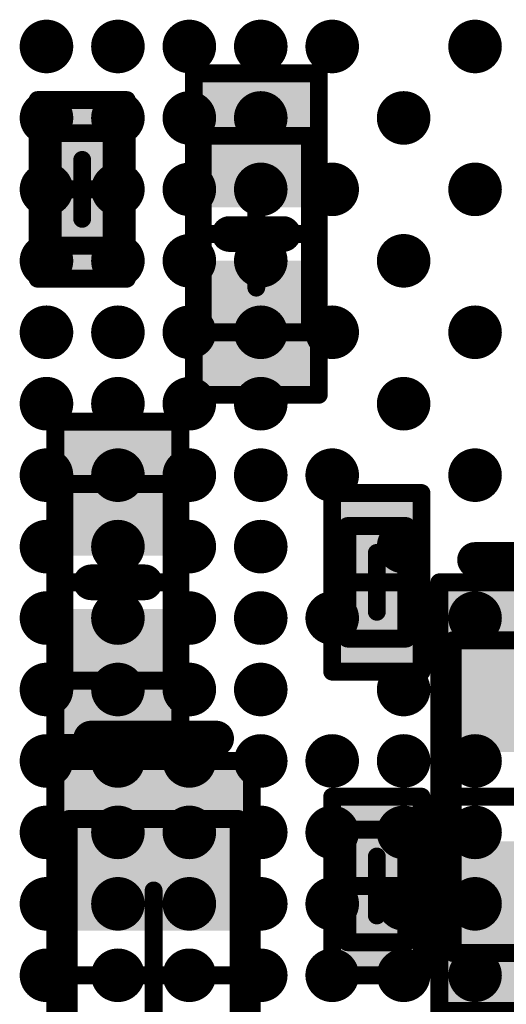
# Model space of a CAD drawing. Units: millimetres. Extents: x 12.8 to 87.4, y 26.4 to 91.4.
# Drawn here: x 48.4 to 51.1, y 36.5 to 42 of the extents above; entities that cross this region are included whole.
import ezdxf

# ---------------------------------------------------------------- set-up
doc = ezdxf.new("R2010")
doc.units = ezdxf.units.MM
for name, color, linetype in [('BottomLayer', 5, 'Continuous'), ('BottomOverlay', 54, 'Continuous'), ('BottomPaste', 16, 'Continuous'), ('BottomSolder', 6, 'Continuous'), ('Mechanical13', 56, 'Continuous'), ('Mechanical15', 56, 'Continuous'), ('TopLayer', 1, 'Continuous'), ('TopPaste', 8, 'Continuous'), ('TopSolder', 216, 'Continuous')]:
    doc.layers.add(name, color=color, linetype=linetype)

# ---------------------------------------------------------------- blocks, each defined once
blk = doc.blocks.new('BGA1155C40P34X38_1400X1550X130_32')
at = {"layer": 'TopLayer', "const_width": 0.15}
for points in [[(-0.675, -2.2, 1), (-0.525, -2.2, 1)], [(0.125, -2.2, 1), (0.275, -2.2, 1)], [(0.925, -2.2, 1), (1.075, -2.2, 1)], [(1.725, -2.2, 1), (1.875, -2.2, 1)], [(2.525, -2.2, 1), (2.675, -2.2, 1)], [(3.325, -2.2, 1), (3.475, -2.2, 1)], [(3.725, -2.2, 1), (3.875, -2.2, 1)], [(4.125, -2.2, 1), (4.275, -2.2, 1)], [(4.525, -2.2, 1), (4.675, -2.2, 1)], [(-0.275, -2.6, 1), (-0.125, -2.6, 1)], [(0.525, -2.6, 1), (0.675, -2.6, 1)], [(1.325, -2.6, 1), (1.475, -2.6, 1)], [(2.125, -2.6, 1), (2.275, -2.6, 1)], [(2.925, -2.6, 1), (3.075, -2.6, 1)], [(3.325, -2.6, 1), (3.475, -2.6, 1)], [(3.725, -2.6, 1), (3.875, -2.6, 1)], [(4.125, -2.6, 1), (4.275, -2.6, 1)], [(4.525, -2.6, 1), (4.675, -2.6, 1)], [(-0.675, -3, 1), (-0.525, -3, 1)], [(0.125, -3, 1), (0.275, -3, 1)], [(0.925, -3, 1), (1.075, -3, 1)], [(1.725, -3, 1), (1.875, -3, 1)], [(2.525, -3, 1), (2.675, -3, 1)], [(3.325, -3, 1), (3.475, -3, 1)], [(3.725, -3, 1), (3.875, -3, 1)], [(4.125, -3, 1), (4.275, -3, 1)], [(4.525, -3, 1), (4.675, -3, 1)], [(-0.675, -3.4, 1), (-0.525, -3.4, 1)], [(-0.275, -3.4, 1), (-0.125, -3.4, 1)], [(0.125, -3.4, 1), (0.275, -3.4, 1)], [(0.525, -3.4, 1), (0.675, -3.4, 1)], [(0.925, -3.4, 1), (1.075, -3.4, 1)], [(1.325, -3.4, 1), (1.475, -3.4, 1)], [(1.725, -3.4, 1), (1.875, -3.4, 1)], [(2.125, -3.4, 1), (2.275, -3.4, 1)], [(2.525, -3.4, 1), (2.675, -3.4, 1)], [(2.925, -3.4, 1), (3.075, -3.4, 1)], [(3.325, -3.4, 1), (3.475, -3.4, 1)], [(3.725, -3.4, 1), (3.875, -3.4, 1)], [(4.125, -3.4, 1), (4.275, -3.4, 1)], [(4.525, -3.4, 1), (4.675, -3.4, 1)], [(-0.675, -3.8, 1), (-0.525, -3.8, 1)], [(-0.275, -3.8, 1), (-0.125, -3.8, 1)], [(0.125, -3.8, 1), (0.275, -3.8, 1)], [(0.525, -3.8, 1), (0.675, -3.8, 1)], [(0.925, -3.8, 1), (1.075, -3.8, 1)], [(1.325, -3.8, 1), (1.475, -3.8, 1)], [(1.725, -3.8, 1), (1.875, -3.8, 1)], [(2.125, -3.8, 1), (2.275, -3.8, 1)], [(2.525, -3.8, 1), (2.675, -3.8, 1)], [(2.925, -3.8, 1), (3.075, -3.8, 1)], [(3.325, -3.8, 1), (3.475, -3.8, 1)], [(3.725, -3.8, 1), (3.875, -3.8, 1)], [(4.125, -3.8, 1), (4.275, -3.8, 1)], [(4.525, -3.8, 1), (4.675, -3.8, 1)], [(-0.675, -4.2, 1), (-0.525, -4.2, 1)], [(-0.275, -4.2, 1), (-0.125, -4.2, 1)], [(0.125, -4.2, 1), (0.275, -4.2, 1)], [(0.525, -4.2, 1), (0.675, -4.2, 1)], [(0.925, -4.2, 1), (1.075, -4.2, 1)], [(1.325, -4.2, 1), (1.475, -4.2, 1)], [(1.725, -4.2, 1), (1.875, -4.2, 1)], [(2.125, -4.2, 1), (2.275, -4.2, 1)], [(2.525, -4.2, 1), (2.675, -4.2, 1)], [(2.925, -4.2, 1), (3.075, -4.2, 1)], [(3.325, -4.2, 1), (3.475, -4.2, 1)], [(3.725, -4.2, 1), (3.875, -4.2, 1)], [(4.125, -4.2, 1), (4.275, -4.2, 1)], [(4.525, -4.2, 1), (4.675, -4.2, 1)], [(-0.675, -4.6, 1), (-0.525, -4.6, 1)], [(-0.275, -4.6, 1), (-0.125, -4.6, 1)], [(0.125, -4.6, 1), (0.275, -4.6, 1)], [(0.525, -4.6, 1), (0.675, -4.6, 1)], [(0.925, -4.6, 1), (1.075, -4.6, 1)], [(1.325, -4.6, 1), (1.475, -4.6, 1)], [(1.725, -4.6, 1), (1.875, -4.6, 1)], [(2.125, -4.6, 1), (2.275, -4.6, 1)], [(2.525, -4.6, 1), (2.675, -4.6, 1)], [(2.925, -4.6, 1), (3.075, -4.6, 1)], [(3.325, -4.6, 1), (3.475, -4.6, 1)], [(3.725, -4.6, 1), (3.875, -4.6, 1)], [(4.125, -4.6, 1), (4.275, -4.6, 1)], [(4.525, -4.6, 1), (4.675, -4.6, 1)]]:
    blk.add_lwpolyline(points, format="xyb", close=True, dxfattribs=at)
at = {"layer": 'TopPaste', "const_width": 0.15}
for points in [[(-0.675, -2.2, 1), (-0.525, -2.2, 1)], [(0.125, -2.2, 1), (0.275, -2.2, 1)], [(0.925, -2.2, 1), (1.075, -2.2, 1)], [(1.725, -2.2, 1), (1.875, -2.2, 1)], [(2.525, -2.2, 1), (2.675, -2.2, 1)], [(3.325, -2.2, 1), (3.475, -2.2, 1)], [(3.725, -2.2, 1), (3.875, -2.2, 1)], [(4.125, -2.2, 1), (4.275, -2.2, 1)], [(4.525, -2.2, 1), (4.675, -2.2, 1)], [(-0.275, -2.6, 1), (-0.125, -2.6, 1)], [(0.525, -2.6, 1), (0.675, -2.6, 1)], [(1.325, -2.6, 1), (1.475, -2.6, 1)], [(2.125, -2.6, 1), (2.275, -2.6, 1)], [(2.925, -2.6, 1), (3.075, -2.6, 1)], [(3.325, -2.6, 1), (3.475, -2.6, 1)], [(3.725, -2.6, 1), (3.875, -2.6, 1)], [(4.125, -2.6, 1), (4.275, -2.6, 1)], [(4.525, -2.6, 1), (4.675, -2.6, 1)], [(-0.675, -3, 1), (-0.525, -3, 1)], [(0.125, -3, 1), (0.275, -3, 1)], [(0.925, -3, 1), (1.075, -3, 1)], [(1.725, -3, 1), (1.875, -3, 1)], [(2.525, -3, 1), (2.675, -3, 1)], [(3.325, -3, 1), (3.475, -3, 1)], [(3.725, -3, 1), (3.875, -3, 1)], [(4.125, -3, 1), (4.275, -3, 1)], [(4.525, -3, 1), (4.675, -3, 1)], [(-0.675, -3.4, 1), (-0.525, -3.4, 1)], [(-0.275, -3.4, 1), (-0.125, -3.4, 1)], [(0.125, -3.4, 1), (0.275, -3.4, 1)], [(0.525, -3.4, 1), (0.675, -3.4, 1)], [(0.925, -3.4, 1), (1.075, -3.4, 1)], [(1.325, -3.4, 1), (1.475, -3.4, 1)], [(1.725, -3.4, 1), (1.875, -3.4, 1)], [(2.125, -3.4, 1), (2.275, -3.4, 1)], [(2.525, -3.4, 1), (2.675, -3.4, 1)], [(2.925, -3.4, 1), (3.075, -3.4, 1)], [(3.325, -3.4, 1), (3.475, -3.4, 1)], [(3.725, -3.4, 1), (3.875, -3.4, 1)], [(4.125, -3.4, 1), (4.275, -3.4, 1)], [(4.525, -3.4, 1), (4.675, -3.4, 1)], [(-0.675, -3.8, 1), (-0.525, -3.8, 1)], [(-0.275, -3.8, 1), (-0.125, -3.8, 1)], [(0.125, -3.8, 1), (0.275, -3.8, 1)], [(0.525, -3.8, 1), (0.675, -3.8, 1)], [(0.925, -3.8, 1), (1.075, -3.8, 1)], [(1.325, -3.8, 1), (1.475, -3.8, 1)], [(1.725, -3.8, 1), (1.875, -3.8, 1)], [(2.125, -3.8, 1), (2.275, -3.8, 1)], [(2.525, -3.8, 1), (2.675, -3.8, 1)], [(2.925, -3.8, 1), (3.075, -3.8, 1)], [(3.325, -3.8, 1), (3.475, -3.8, 1)], [(3.725, -3.8, 1), (3.875, -3.8, 1)], [(4.125, -3.8, 1), (4.275, -3.8, 1)], [(4.525, -3.8, 1), (4.675, -3.8, 1)], [(-0.675, -4.2, 1), (-0.525, -4.2, 1)], [(-0.275, -4.2, 1), (-0.125, -4.2, 1)], [(0.125, -4.2, 1), (0.275, -4.2, 1)], [(0.525, -4.2, 1), (0.675, -4.2, 1)], [(0.925, -4.2, 1), (1.075, -4.2, 1)], [(1.325, -4.2, 1), (1.475, -4.2, 1)], [(1.725, -4.2, 1), (1.875, -4.2, 1)], [(2.125, -4.2, 1), (2.275, -4.2, 1)], [(2.525, -4.2, 1), (2.675, -4.2, 1)], [(2.925, -4.2, 1), (3.075, -4.2, 1)], [(3.325, -4.2, 1), (3.475, -4.2, 1)], [(3.725, -4.2, 1), (3.875, -4.2, 1)], [(4.125, -4.2, 1), (4.275, -4.2, 1)], [(4.525, -4.2, 1), (4.675, -4.2, 1)], [(-0.675, -4.6, 1), (-0.525, -4.6, 1)], [(-0.275, -4.6, 1), (-0.125, -4.6, 1)], [(0.125, -4.6, 1), (0.275, -4.6, 1)], [(0.525, -4.6, 1), (0.675, -4.6, 1)], [(0.925, -4.6, 1), (1.075, -4.6, 1)], [(1.325, -4.6, 1), (1.475, -4.6, 1)], [(1.725, -4.6, 1), (1.875, -4.6, 1)], [(2.125, -4.6, 1), (2.275, -4.6, 1)], [(2.525, -4.6, 1), (2.675, -4.6, 1)], [(2.925, -4.6, 1), (3.075, -4.6, 1)], [(3.325, -4.6, 1), (3.475, -4.6, 1)], [(3.725, -4.6, 1), (3.875, -4.6, 1)], [(4.125, -4.6, 1), (4.275, -4.6, 1)], [(4.525, -4.6, 1), (4.675, -4.6, 1)]]:
    blk.add_lwpolyline(points, format="xyb", close=True, dxfattribs=at)
at = {"layer": 'TopSolder', "const_width": 0.11}
for points in [[(-0.655, -2.2, 1), (-0.545, -2.2, 1)], [(0.145, -2.2, 1), (0.255, -2.2, 1)], [(0.945, -2.2, 1), (1.055, -2.2, 1)], [(1.745, -2.2, 1), (1.855, -2.2, 1)], [(2.545, -2.2, 1), (2.655, -2.2, 1)], [(3.345, -2.2, 1), (3.455, -2.2, 1)], [(3.745, -2.2, 1), (3.855, -2.2, 1)], [(4.145, -2.2, 1), (4.255, -2.2, 1)], [(4.545, -2.2, 1), (4.655, -2.2, 1)], [(-0.255, -2.6, 1), (-0.145, -2.6, 1)], [(0.545, -2.6, 1), (0.655, -2.6, 1)], [(1.345, -2.6, 1), (1.455, -2.6, 1)], [(2.145, -2.6, 1), (2.255, -2.6, 1)], [(2.945, -2.6, 1), (3.055, -2.6, 1)], [(3.345, -2.6, 1), (3.455, -2.6, 1)], [(3.745, -2.6, 1), (3.855, -2.6, 1)], [(4.145, -2.6, 1), (4.255, -2.6, 1)], [(4.545, -2.6, 1), (4.655, -2.6, 1)], [(-0.655, -3, 1), (-0.545, -3, 1)], [(0.145, -3, 1), (0.255, -3, 1)], [(0.945, -3, 1), (1.055, -3, 1)], [(1.745, -3, 1), (1.855, -3, 1)], [(2.545, -3, 1), (2.655, -3, 1)], [(3.345, -3, 1), (3.455, -3, 1)], [(3.745, -3, 1), (3.855, -3, 1)], [(4.145, -3, 1), (4.255, -3, 1)], [(4.545, -3, 1), (4.655, -3, 1)], [(-0.655, -3.4, 1), (-0.545, -3.4, 1)], [(-0.255, -3.4, 1), (-0.145, -3.4, 1)], [(0.145, -3.4, 1), (0.255, -3.4, 1)], [(0.545, -3.4, 1), (0.655, -3.4, 1)], [(0.945, -3.4, 1), (1.055, -3.4, 1)], [(1.345, -3.4, 1), (1.455, -3.4, 1)], [(1.745, -3.4, 1), (1.855, -3.4, 1)], [(2.145, -3.4, 1), (2.255, -3.4, 1)], [(2.545, -3.4, 1), (2.655, -3.4, 1)], [(2.945, -3.4, 1), (3.055, -3.4, 1)], [(3.345, -3.4, 1), (3.455, -3.4, 1)], [(3.745, -3.4, 1), (3.855, -3.4, 1)], [(4.145, -3.4, 1), (4.255, -3.4, 1)], [(4.545, -3.4, 1), (4.655, -3.4, 1)], [(-0.655, -3.8, 1), (-0.545, -3.8, 1)], [(-0.255, -3.8, 1), (-0.145, -3.8, 1)], [(0.145, -3.8, 1), (0.255, -3.8, 1)], [(0.545, -3.8, 1), (0.655, -3.8, 1)], [(0.945, -3.8, 1), (1.055, -3.8, 1)], [(1.345, -3.8, 1), (1.455, -3.8, 1)], [(1.745, -3.8, 1), (1.855, -3.8, 1)], [(2.145, -3.8, 1), (2.255, -3.8, 1)], [(2.545, -3.8, 1), (2.655, -3.8, 1)], [(2.945, -3.8, 1), (3.055, -3.8, 1)], [(3.345, -3.8, 1), (3.455, -3.8, 1)], [(3.745, -3.8, 1), (3.855, -3.8, 1)], [(4.145, -3.8, 1), (4.255, -3.8, 1)], [(4.545, -3.8, 1), (4.655, -3.8, 1)], [(-0.655, -4.2, 1), (-0.545, -4.2, 1)], [(-0.255, -4.2, 1), (-0.145, -4.2, 1)], [(0.145, -4.2, 1), (0.255, -4.2, 1)], [(0.545, -4.2, 1), (0.655, -4.2, 1)], [(0.945, -4.2, 1), (1.055, -4.2, 1)], [(1.345, -4.2, 1), (1.455, -4.2, 1)], [(1.745, -4.2, 1), (1.855, -4.2, 1)], [(2.145, -4.2, 1), (2.255, -4.2, 1)], [(2.545, -4.2, 1), (2.655, -4.2, 1)], [(2.945, -4.2, 1), (3.055, -4.2, 1)], [(3.345, -4.2, 1), (3.455, -4.2, 1)], [(3.745, -4.2, 1), (3.855, -4.2, 1)], [(4.145, -4.2, 1), (4.255, -4.2, 1)], [(4.545, -4.2, 1), (4.655, -4.2, 1)], [(-0.655, -4.6, 1), (-0.545, -4.6, 1)], [(-0.255, -4.6, 1), (-0.145, -4.6, 1)], [(0.145, -4.6, 1), (0.255, -4.6, 1)], [(0.545, -4.6, 1), (0.655, -4.6, 1)], [(0.945, -4.6, 1), (1.055, -4.6, 1)], [(1.345, -4.6, 1), (1.455, -4.6, 1)], [(1.745, -4.6, 1), (1.855, -4.6, 1)], [(2.145, -4.6, 1), (2.255, -4.6, 1)], [(2.545, -4.6, 1), (2.655, -4.6, 1)], [(2.945, -4.6, 1), (3.055, -4.6, 1)], [(3.345, -4.6, 1), (3.455, -4.6, 1)], [(3.745, -4.6, 1), (3.855, -4.6, 1)], [(4.145, -4.6, 1), (4.255, -4.6, 1)], [(4.545, -4.6, 1), (4.655, -4.6, 1)]]:
    blk.add_lwpolyline(points, format="xyb", close=True, dxfattribs=at)
blk = doc.blocks.new('CAPC1608L_B_128')
at = {"layer": 'BottomLayer'}
for points in [[(-1.1, 0.45), (-1.1, -0.45), (-0.3, 0.45), (-0.3, -0.45)], [(0.3, 0.45), (0.3, -0.45), (1.1, 0.45), (1.1, -0.45)]]:
    blk.add_solid(points, dxfattribs=at)
at = {"layer": 'BottomOverlay', "const_width": 0.2}
blk.add_lwpolyline([(-1.3251, -0.35), (-1.3251, 0.35)], dxfattribs=at)
at = {"layer": 'BottomOverlay', "const_width": 0.1}
for points in [[(-1.3751, 0.35, 1), (-1.2751, 0.35, 1)], [(-1.3751, -0.35, 1), (-1.2751, -0.35, 1)]]:
    blk.add_lwpolyline(points, format="xyb", close=True, dxfattribs=at)
at = {"layer": 'BottomPaste'}
for points in [[(-1.1, 0.45), (-1.1, -0.45), (-0.3, 0.45), (-0.3, -0.45)], [(0.3, 0.45), (0.3, -0.45), (1.1, 0.45), (1.1, -0.45)]]:
    blk.add_solid(points, dxfattribs=at)
at = {"layer": 'BottomSolder'}
for points in [[(-1.15, 0.5), (-1.15, -0.5), (-0.25, 0.5), (-0.25, -0.5)], [(0.25, 0.5), (0.25, -0.5), (1.15, 0.5), (1.15, -0.5)]]:
    blk.add_solid(points, dxfattribs=at)
at = {"layer": 'Mechanical13', "const_width": 0.1}
for points in [[(-0.875, -0.475), (-0.875, 0.475)], [(0.875, 0.475), (-0.875, 0.475)], [(0.875, -0.475), (0.875, 0.475)], [(0.875, -0.475), (-0.875, -0.475)]]:
    blk.add_lwpolyline(points, dxfattribs=at)
at = {"layer": 'Mechanical13', "const_width": 0.05}
for points in [[(-0.9, 0.475, 1), (-0.85, 0.475, 1)], [(-0.9, 0.475, 1), (-0.85, 0.475, 1)], [(0.85, 0.475, 1), (0.9, 0.475, 1)], [(0.85, 0.475, 1), (0.9, 0.475, 1)], [(-0.9, -0.475, 1), (-0.85, -0.475, 1)], [(-0.9, -0.475, 1), (-0.85, -0.475, 1)], [(0.85, -0.475, 1), (0.9, -0.475, 1)], [(0.85, -0.475, 1), (0.9, -0.475, 1)]]:
    blk.add_lwpolyline(points, format="xyb", close=True, dxfattribs=at)
at = {"layer": 'Mechanical15', "const_width": 0.1}
for points in [[(-1.2, -0.55), (-1.2, 0.55)], [(1.2, 0.55), (-1.2, 0.55)], [(1.2, -0.55), (1.2, 0.55)], [(0, -0.475), (0, 0.475)], [(0.475, 0), (-0.475, 0)], [(1.2, -0.55), (-1.2, -0.55)]]:
    blk.add_lwpolyline(points, dxfattribs=at)
at = {"layer": 'Mechanical15', "const_width": 0.05}
for points in [[(-1.225, 0.55, 1), (-1.175, 0.55, 1)], [(-1.225, 0.55, 1), (-1.175, 0.55, 1)], [(1.175, 0.55, 1), (1.225, 0.55, 1)], [(1.175, 0.55, 1), (1.225, 0.55, 1)], [(-0.025, 0.475, 1), (0.025, 0.475, 1)], [(-0.5, 0, 1), (-0.45, 0, 1)], [(0.45, 0, 1), (0.5, 0, 1)], [(-0.025, -0.475, 1), (0.025, -0.475, 1)], [(-1.225, -0.55, 1), (-1.175, -0.55, 1)], [(-1.225, -0.55, 1), (-1.175, -0.55, 1)], [(1.175, -0.55, 1), (1.225, -0.55, 1)], [(1.175, -0.55, 1), (1.225, -0.55, 1)]]:
    blk.add_lwpolyline(points, format="xyb", close=True, dxfattribs=at)
blk = doc.blocks.new('CAPC1608L_B_134')
at = {"layer": 'BottomLayer'}
for points in [[(-1.1, 0.45), (-1.1, -0.45), (-0.3, 0.45), (-0.3, -0.45)], [(0.3, 0.45), (0.3, -0.45), (1.1, 0.45), (1.1, -0.45)]]:
    blk.add_solid(points, dxfattribs=at)
at = {"layer": 'BottomOverlay', "const_width": 0.2}
blk.add_lwpolyline([(-1.3251, -0.35), (-1.3251, 0.35)], dxfattribs=at)
at = {"layer": 'BottomOverlay', "const_width": 0.1}
for points in [[(-1.3751, 0.35, 1), (-1.2751, 0.35, 1)], [(-1.3751, -0.35, 1), (-1.2751, -0.35, 1)]]:
    blk.add_lwpolyline(points, format="xyb", close=True, dxfattribs=at)
at = {"layer": 'BottomPaste'}
for points in [[(-1.1, 0.45), (-1.1, -0.45), (-0.3, 0.45), (-0.3, -0.45)], [(0.3, 0.45), (0.3, -0.45), (1.1, 0.45), (1.1, -0.45)]]:
    blk.add_solid(points, dxfattribs=at)
at = {"layer": 'BottomSolder'}
for points in [[(-1.15, 0.5), (-1.15, -0.5), (-0.25, 0.5), (-0.25, -0.5)], [(0.25, 0.5), (0.25, -0.5), (1.15, 0.5), (1.15, -0.5)]]:
    blk.add_solid(points, dxfattribs=at)
at = {"layer": 'Mechanical13', "const_width": 0.1}
for points in [[(0.875, 0.475), (-0.875, 0.475)], [(-0.875, -0.475), (-0.875, 0.475)], [(0.875, -0.475), (0.875, 0.475)], [(0.875, -0.475), (-0.875, -0.475)]]:
    blk.add_lwpolyline(points, dxfattribs=at)
at = {"layer": 'Mechanical13', "const_width": 0.05}
for points in [[(-0.9, 0.475, 1), (-0.85, 0.475, 1)], [(-0.9, 0.475, 1), (-0.85, 0.475, 1)], [(0.85, 0.475, 1), (0.9, 0.475, 1)], [(0.85, 0.475, 1), (0.9, 0.475, 1)], [(-0.9, -0.475, 1), (-0.85, -0.475, 1)], [(-0.9, -0.475, 1), (-0.85, -0.475, 1)], [(0.85, -0.475, 1), (0.9, -0.475, 1)], [(0.85, -0.475, 1), (0.9, -0.475, 1)]]:
    blk.add_lwpolyline(points, format="xyb", close=True, dxfattribs=at)
at = {"layer": 'Mechanical15', "const_width": 0.1}
for points in [[(1.2, 0.55), (-1.2, 0.55)], [(-1.2, -0.55), (-1.2, 0.55)], [(1.2, -0.55), (1.2, 0.55)], [(0, -0.475), (0, 0.475)], [(0.475, 0), (-0.475, 0)], [(1.2, -0.55), (-1.2, -0.55)]]:
    blk.add_lwpolyline(points, dxfattribs=at)
at = {"layer": 'Mechanical15', "const_width": 0.05}
for points in [[(-1.225, 0.55, 1), (-1.175, 0.55, 1)], [(-1.225, 0.55, 1), (-1.175, 0.55, 1)], [(1.175, 0.55, 1), (1.225, 0.55, 1)], [(1.175, 0.55, 1), (1.225, 0.55, 1)], [(-0.025, 0.475, 1), (0.025, 0.475, 1)], [(-0.5, 0, 1), (-0.45, 0, 1)], [(0.45, 0, 1), (0.5, 0, 1)], [(-0.025, -0.475, 1), (0.025, -0.475, 1)], [(-1.225, -0.55, 1), (-1.175, -0.55, 1)], [(-1.225, -0.55, 1), (-1.175, -0.55, 1)], [(1.175, -0.55, 1), (1.225, -0.55, 1)], [(1.175, -0.55, 1), (1.225, -0.55, 1)]]:
    blk.add_lwpolyline(points, format="xyb", close=True, dxfattribs=at)
blk = doc.blocks.new('CAPC0603E_B_138')
at = {"layer": 'BottomLayer'}
for points in [[(-0.4, 0.15), (-0.4, -0.15), (-0.1, 0.15), (-0.1, -0.15)], [(0.1, 0.15), (0.1, -0.15), (0.4, 0.15), (0.4, -0.15)]]:
    blk.add_solid(points, dxfattribs=at)
at = {"layer": 'BottomPaste'}
for points in [[(-0.4, 0.15), (-0.4, -0.15), (-0.1, 0.15), (-0.1, -0.15)], [(0.1, 0.15), (0.1, -0.15), (0.4, 0.15), (0.4, -0.15)]]:
    blk.add_solid(points, dxfattribs=at)
at = {"layer": 'BottomSolder'}
for points in [[(-0.45, 0.2), (-0.45, -0.2), (-0.05, 0.2), (-0.05, -0.2)], [(0.05, 0.2), (0.05, -0.2), (0.45, 0.2), (0.45, -0.2)]]:
    blk.add_solid(points, dxfattribs=at)
at = {"layer": 'Mechanical13', "const_width": 0.1}
for points in [[(-0.315, 0.165), (0.315, 0.165)], [(-0.315, 0.165), (-0.315, -0.165)], [(0.315, 0.165), (0.315, -0.165)], [(-0.315, -0.165), (0.315, -0.165)]]:
    blk.add_lwpolyline(points, dxfattribs=at)
at = {"layer": 'Mechanical13', "const_width": 0.05}
for points in [[(-0.34, 0.165, 1), (-0.29, 0.165, 1)], [(-0.34, 0.165, 1), (-0.29, 0.165, 1)], [(0.29, 0.165, 1), (0.34, 0.165, 1)], [(0.29, 0.165, 1), (0.34, 0.165, 1)], [(-0.34, -0.165, 1), (-0.29, -0.165, 1)], [(-0.34, -0.165, 1), (-0.29, -0.165, 1)], [(0.29, -0.165, 1), (0.34, -0.165, 1)], [(0.29, -0.165, 1), (0.34, -0.165, 1)]]:
    blk.add_lwpolyline(points, format="xyb", close=True, dxfattribs=at)
at = {"layer": 'Mechanical15', "const_width": 0.1}
for points in [[(-0.5, 0.25), (0.5, 0.25)], [(-0.5, 0.25), (-0.5, -0.25)], [(0.5, 0.25), (0.5, -0.25)], [(0, 0.165), (0, -0.165)], [(-0.165, 0), (0.165, 0)], [(-0.5, -0.25), (0.5, -0.25)]]:
    blk.add_lwpolyline(points, dxfattribs=at)
at = {"layer": 'Mechanical15', "const_width": 0.05}
for points in [[(-0.525, 0.25, 1), (-0.475, 0.25, 1)], [(-0.525, 0.25, 1), (-0.475, 0.25, 1)], [(0.475, 0.25, 1), (0.525, 0.25, 1)], [(0.475, 0.25, 1), (0.525, 0.25, 1)], [(-0.025, 0.165, 1), (0.025, 0.165, 1)], [(-0.19, 0, 1), (-0.14, 0, 1)], [(0.14, 0, 1), (0.19, 0, 1)], [(-0.025, -0.165, 1), (0.025, -0.165, 1)], [(-0.525, -0.25, 1), (-0.475, -0.25, 1)], [(-0.525, -0.25, 1), (-0.475, -0.25, 1)], [(0.475, -0.25, 1), (0.525, -0.25, 1)], [(0.475, -0.25, 1), (0.525, -0.25, 1)]]:
    blk.add_lwpolyline(points, format="xyb", close=True, dxfattribs=at)
blk = doc.blocks.new('CAPC1005L_B_146')
at = {"layer": 'BottomLayer'}
for points in [[(-0.8, 0.25), (-0.8, -0.25), (-0.2, 0.25), (-0.2, -0.25)], [(0.2, 0.25), (0.2, -0.25), (0.8, 0.25), (0.8, -0.25)]]:
    blk.add_solid(points, dxfattribs=at)
at = {"layer": 'BottomOverlay', "const_width": 0.2}
blk.add_lwpolyline([(0, -0.15), (0, 0.15)], dxfattribs=at)
at = {"layer": 'BottomOverlay', "const_width": 0.1}
for points in [[(-0.05, 0.15, 1), (0.05, 0.15, 1)], [(-0.05, -0.15, 1), (0.05, -0.15, 1)]]:
    blk.add_lwpolyline(points, format="xyb", close=True, dxfattribs=at)
at = {"layer": 'BottomPaste'}
for points in [[(-0.8, 0.25), (-0.8, -0.25), (-0.2, 0.25), (-0.2, -0.25)], [(0.2, 0.25), (0.2, -0.25), (0.8, 0.25), (0.8, -0.25)]]:
    blk.add_solid(points, dxfattribs=at)
at = {"layer": 'BottomSolder'}
for points in [[(-0.85, 0.3), (-0.85, -0.3), (-0.15, 0.3), (-0.15, -0.3)], [(0.15, 0.3), (0.15, -0.3), (0.85, 0.3), (0.85, -0.3)]]:
    blk.add_solid(points, dxfattribs=at)
at = {"layer": 'Mechanical13', "const_width": 0.1}
for points in [[(0.55, 0.3), (-0.55, 0.3)], [(-0.55, -0.3), (-0.55, 0.3)], [(0.55, -0.3), (0.55, 0.3)], [(0.55, -0.3), (-0.55, -0.3)]]:
    blk.add_lwpolyline(points, dxfattribs=at)
at = {"layer": 'Mechanical13', "const_width": 0.05}
for points in [[(-0.575, 0.3, 1), (-0.525, 0.3, 1)], [(-0.575, 0.3, 1), (-0.525, 0.3, 1)], [(0.525, 0.3, 1), (0.575, 0.3, 1)], [(0.525, 0.3, 1), (0.575, 0.3, 1)], [(-0.575, -0.3, 1), (-0.525, -0.3, 1)], [(-0.575, -0.3, 1), (-0.525, -0.3, 1)], [(0.525, -0.3, 1), (0.575, -0.3, 1)], [(0.525, -0.3, 1), (0.575, -0.3, 1)]]:
    blk.add_lwpolyline(points, format="xyb", close=True, dxfattribs=at)
at = {"layer": 'Mechanical15', "const_width": 0.1}
for points in [[(0.9, 0.35), (-0.9, 0.35)], [(-0.9, -0.35), (-0.9, 0.35)], [(0.9, -0.35), (0.9, 0.35)], [(0, -0.3), (0, 0.3)], [(0.3, 0), (-0.3, 0)], [(0.9, -0.35), (-0.9, -0.35)]]:
    blk.add_lwpolyline(points, dxfattribs=at)
at = {"layer": 'Mechanical15', "const_width": 0.05}
for points in [[(-0.925, 0.35, 1), (-0.875, 0.35, 1)], [(-0.925, 0.35, 1), (-0.875, 0.35, 1)], [(0.875, 0.35, 1), (0.925, 0.35, 1)], [(0.875, 0.35, 1), (0.925, 0.35, 1)], [(-0.025, 0.3, 1), (0.025, 0.3, 1)], [(-0.325, 0, 1), (-0.275, 0, 1)], [(0.275, 0, 1), (0.325, 0, 1)], [(-0.025, -0.3, 1), (0.025, -0.3, 1)], [(-0.925, -0.35, 1), (-0.875, -0.35, 1)], [(-0.925, -0.35, 1), (-0.875, -0.35, 1)], [(0.875, -0.35, 1), (0.925, -0.35, 1)], [(0.875, -0.35, 1), (0.925, -0.35, 1)]]:
    blk.add_lwpolyline(points, format="xyb", close=True, dxfattribs=at)
blk = doc.blocks.new('CAPC1005L_B_261')
at = {"layer": 'BottomLayer'}
for points in [[(-0.8, 0.25), (-0.8, -0.25), (-0.2, 0.25), (-0.2, -0.25)], [(0.2, 0.25), (0.2, -0.25), (0.8, 0.25), (0.8, -0.25)]]:
    blk.add_solid(points, dxfattribs=at)
at = {"layer": 'BottomOverlay', "const_width": 0.2}
blk.add_lwpolyline([(0, 0.15), (0, -0.15)], dxfattribs=at)
at = {"layer": 'BottomOverlay', "const_width": 0.1}
for points in [[(-0.05, 0.15, 1), (0.05, 0.15, 1)], [(-0.05, -0.15, 1), (0.05, -0.15, 1)]]:
    blk.add_lwpolyline(points, format="xyb", close=True, dxfattribs=at)
at = {"layer": 'BottomPaste'}
for points in [[(-0.8, 0.25), (-0.8, -0.25), (-0.2, 0.25), (-0.2, -0.25)], [(0.2, 0.25), (0.2, -0.25), (0.8, 0.25), (0.8, -0.25)]]:
    blk.add_solid(points, dxfattribs=at)
at = {"layer": 'BottomSolder'}
for points in [[(-0.85, 0.3), (-0.85, -0.3), (-0.15, 0.3), (-0.15, -0.3)], [(0.15, 0.3), (0.15, -0.3), (0.85, 0.3), (0.85, -0.3)]]:
    blk.add_solid(points, dxfattribs=at)
at = {"layer": 'Mechanical13', "const_width": 0.1}
for points in [[(-0.55, 0.3), (0.55, 0.3)], [(-0.55, 0.3), (-0.55, -0.3)], [(0.55, 0.3), (0.55, -0.3)], [(-0.55, -0.3), (0.55, -0.3)]]:
    blk.add_lwpolyline(points, dxfattribs=at)
at = {"layer": 'Mechanical13', "const_width": 0.05}
for points in [[(-0.575, 0.3, 1), (-0.525, 0.3, 1)], [(-0.575, 0.3, 1), (-0.525, 0.3, 1)], [(0.525, 0.3, 1), (0.575, 0.3, 1)], [(0.525, 0.3, 1), (0.575, 0.3, 1)], [(-0.575, -0.3, 1), (-0.525, -0.3, 1)], [(-0.575, -0.3, 1), (-0.525, -0.3, 1)], [(0.525, -0.3, 1), (0.575, -0.3, 1)], [(0.525, -0.3, 1), (0.575, -0.3, 1)]]:
    blk.add_lwpolyline(points, format="xyb", close=True, dxfattribs=at)
at = {"layer": 'Mechanical15', "const_width": 0.1}
for points in [[(-0.9, 0.35), (0.9, 0.35)], [(-0.9, 0.35), (-0.9, -0.35)], [(0.9, 0.35), (0.9, -0.35)], [(0, 0.3), (0, -0.3)], [(-0.3, 0), (0.3, 0)], [(-0.9, -0.35), (0.9, -0.35)]]:
    blk.add_lwpolyline(points, dxfattribs=at)
at = {"layer": 'Mechanical15', "const_width": 0.05}
for points in [[(-0.925, 0.35, 1), (-0.875, 0.35, 1)], [(-0.925, 0.35, 1), (-0.875, 0.35, 1)], [(0.875, 0.35, 1), (0.925, 0.35, 1)], [(0.875, 0.35, 1), (0.925, 0.35, 1)], [(-0.025, 0.3, 1), (0.025, 0.3, 1)], [(-0.325, 0, 1), (-0.275, 0, 1)], [(0.275, 0, 1), (0.325, 0, 1)], [(-0.025, -0.3, 1), (0.025, -0.3, 1)], [(-0.925, -0.35, 1), (-0.875, -0.35, 1)], [(-0.925, -0.35, 1), (-0.875, -0.35, 1)], [(0.875, -0.35, 1), (0.925, -0.35, 1)], [(0.875, -0.35, 1), (0.925, -0.35, 1)]]:
    blk.add_lwpolyline(points, format="xyb", close=True, dxfattribs=at)
blk = doc.blocks.new('CAPC0603E_B_262')
at = {"layer": 'BottomLayer'}
for points in [[(-0.4, 0.15), (-0.4, -0.15), (-0.1, 0.15), (-0.1, -0.15)], [(0.1, 0.15), (0.1, -0.15), (0.4, 0.15), (0.4, -0.15)]]:
    blk.add_solid(points, dxfattribs=at)
at = {"layer": 'BottomPaste'}
for points in [[(-0.4, 0.15), (-0.4, -0.15), (-0.1, 0.15), (-0.1, -0.15)], [(0.1, 0.15), (0.1, -0.15), (0.4, 0.15), (0.4, -0.15)]]:
    blk.add_solid(points, dxfattribs=at)
at = {"layer": 'BottomSolder'}
for points in [[(-0.45, 0.2), (-0.45, -0.2), (-0.05, 0.2), (-0.05, -0.2)], [(0.05, 0.2), (0.05, -0.2), (0.45, 0.2), (0.45, -0.2)]]:
    blk.add_solid(points, dxfattribs=at)
at = {"layer": 'Mechanical13', "const_width": 0.1}
for points in [[(-0.315, 0.165), (0.315, 0.165)], [(-0.315, 0.165), (-0.315, -0.165)], [(0.315, 0.165), (0.315, -0.165)], [(-0.315, -0.165), (0.315, -0.165)]]:
    blk.add_lwpolyline(points, dxfattribs=at)
at = {"layer": 'Mechanical13', "const_width": 0.05}
for points in [[(-0.34, 0.165, 1), (-0.29, 0.165, 1)], [(-0.34, 0.165, 1), (-0.29, 0.165, 1)], [(0.29, 0.165, 1), (0.34, 0.165, 1)], [(0.29, 0.165, 1), (0.34, 0.165, 1)], [(-0.34, -0.165, 1), (-0.29, -0.165, 1)], [(-0.34, -0.165, 1), (-0.29, -0.165, 1)], [(0.29, -0.165, 1), (0.34, -0.165, 1)], [(0.29, -0.165, 1), (0.34, -0.165, 1)]]:
    blk.add_lwpolyline(points, format="xyb", close=True, dxfattribs=at)
at = {"layer": 'Mechanical15', "const_width": 0.1}
for points in [[(-0.5, 0.25), (0.5, 0.25)], [(-0.5, 0.25), (-0.5, -0.25)], [(0.5, 0.25), (0.5, -0.25)], [(0, 0.165), (0, -0.165)], [(-0.165, 0), (0.165, 0)], [(-0.5, -0.25), (0.5, -0.25)]]:
    blk.add_lwpolyline(points, dxfattribs=at)
at = {"layer": 'Mechanical15', "const_width": 0.05}
for points in [[(-0.525, 0.25, 1), (-0.475, 0.25, 1)], [(-0.525, 0.25, 1), (-0.475, 0.25, 1)], [(0.475, 0.25, 1), (0.525, 0.25, 1)], [(0.475, 0.25, 1), (0.525, 0.25, 1)], [(-0.025, 0.165, 1), (0.025, 0.165, 1)], [(-0.19, 0, 1), (-0.14, 0, 1)], [(0.14, 0, 1), (0.19, 0, 1)], [(-0.025, -0.165, 1), (0.025, -0.165, 1)], [(-0.525, -0.25, 1), (-0.475, -0.25, 1)], [(-0.525, -0.25, 1), (-0.475, -0.25, 1)], [(0.475, -0.25, 1), (0.525, -0.25, 1)], [(0.475, -0.25, 1), (0.525, -0.25, 1)]]:
    blk.add_lwpolyline(points, format="xyb", close=True, dxfattribs=at)
blk = doc.blocks.new('CAPC0603E_B_341')
at = {"layer": 'BottomLayer'}
for points in [[(-0.4, 0.15), (-0.4, -0.15), (-0.1, 0.15), (-0.1, -0.15)], [(0.1, 0.15), (0.1, -0.15), (0.4, 0.15), (0.4, -0.15)]]:
    blk.add_solid(points, dxfattribs=at)
at = {"layer": 'BottomPaste'}
for points in [[(-0.4, 0.15), (-0.4, -0.15), (-0.1, 0.15), (-0.1, -0.15)], [(0.1, 0.15), (0.1, -0.15), (0.4, 0.15), (0.4, -0.15)]]:
    blk.add_solid(points, dxfattribs=at)
at = {"layer": 'BottomSolder'}
for points in [[(-0.45, 0.2), (-0.45, -0.2), (-0.05, 0.2), (-0.05, -0.2)], [(0.05, 0.2), (0.05, -0.2), (0.45, 0.2), (0.45, -0.2)]]:
    blk.add_solid(points, dxfattribs=at)
at = {"layer": 'Mechanical13', "const_width": 0.1}
for points in [[(-0.315, 0.165), (0.315, 0.165)], [(-0.315, 0.165), (-0.315, -0.165)], [(0.315, 0.165), (0.315, -0.165)], [(-0.315, -0.165), (0.315, -0.165)]]:
    blk.add_lwpolyline(points, dxfattribs=at)
at = {"layer": 'Mechanical13', "const_width": 0.05}
for points in [[(-0.34, 0.165, 1), (-0.29, 0.165, 1)], [(-0.34, 0.165, 1), (-0.29, 0.165, 1)], [(0.29, 0.165, 1), (0.34, 0.165, 1)], [(0.29, 0.165, 1), (0.34, 0.165, 1)], [(-0.34, -0.165, 1), (-0.29, -0.165, 1)], [(-0.34, -0.165, 1), (-0.29, -0.165, 1)], [(0.29, -0.165, 1), (0.34, -0.165, 1)], [(0.29, -0.165, 1), (0.34, -0.165, 1)]]:
    blk.add_lwpolyline(points, format="xyb", close=True, dxfattribs=at)
at = {"layer": 'Mechanical15', "const_width": 0.1}
for points in [[(-0.5, 0.25), (0.5, 0.25)], [(-0.5, 0.25), (-0.5, -0.25)], [(0.5, 0.25), (0.5, -0.25)], [(0, 0.165), (0, -0.165)], [(-0.165, 0), (0.165, 0)], [(-0.5, -0.25), (0.5, -0.25)]]:
    blk.add_lwpolyline(points, dxfattribs=at)
at = {"layer": 'Mechanical15', "const_width": 0.05}
for points in [[(-0.525, 0.25, 1), (-0.475, 0.25, 1)], [(-0.525, 0.25, 1), (-0.475, 0.25, 1)], [(0.475, 0.25, 1), (0.525, 0.25, 1)], [(0.475, 0.25, 1), (0.525, 0.25, 1)], [(-0.025, 0.165, 1), (0.025, 0.165, 1)], [(-0.19, 0, 1), (-0.14, 0, 1)], [(0.14, 0, 1), (0.19, 0, 1)], [(-0.025, -0.165, 1), (0.025, -0.165, 1)], [(-0.525, -0.25, 1), (-0.475, -0.25, 1)], [(-0.525, -0.25, 1), (-0.475, -0.25, 1)], [(0.475, -0.25, 1), (0.525, -0.25, 1)], [(0.475, -0.25, 1), (0.525, -0.25, 1)]]:
    blk.add_lwpolyline(points, format="xyb", close=True, dxfattribs=at)

msp = doc.modelspace()

# ---------------------------------------------------------------- block references
for name, p, rotation in [('BGA1155C40P34X38_1400X1550X130_32', (53.1, 41.3), 270), ('CAPC1005L_B_146', (49.675, 40.85), 270), ('CAPC0603E_B_138', (48.7, 41.1), 90), ('CAPC1005L_B_261', (48.9, 38.9), 90), ('CAPC0603E_B_262', (50.35, 38.9), 90), ('CAPC1608L_B_134', (51.25, 37.7), 270), ('CAPC1608L_B_128', (49.1, 36.7), 270), ('CAPC0603E_B_341', (50.35, 37.2), 90)]:
    msp.add_blockref(name, p, dxfattribs=dict(rotation=rotation))

doc.saveas('drawing.dxf')
